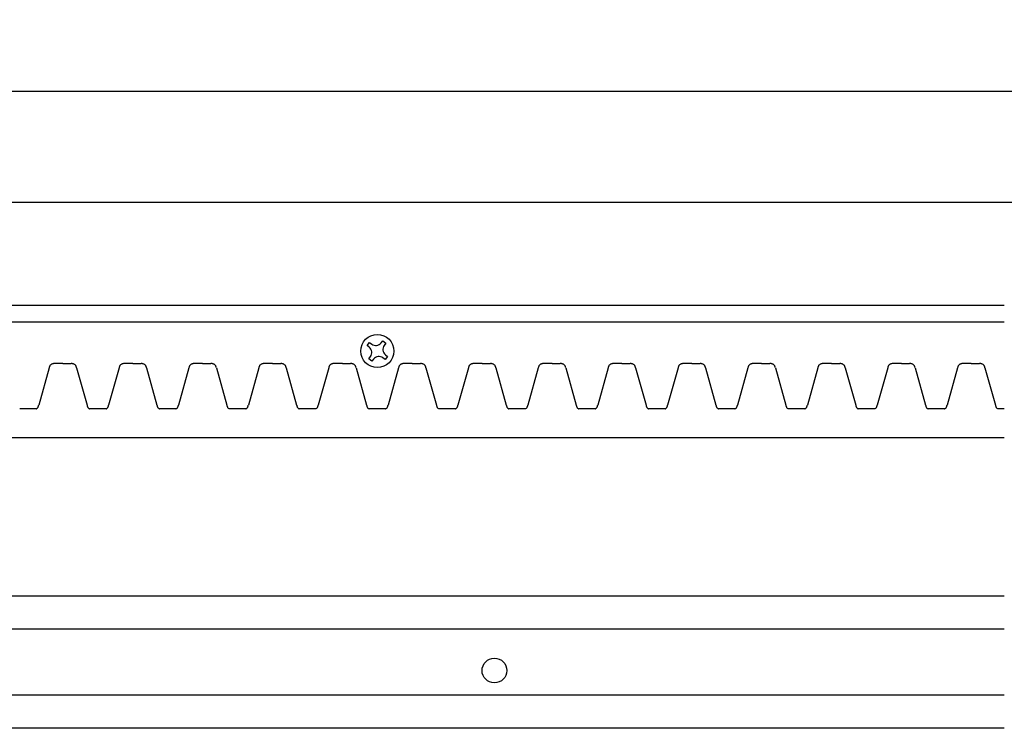
# Model space of a CAD drawing. Units: inches. Extents: x -18.3 to 45.9, y -0.8 to 31.6.
# Drawn here: x -11 to -3.5, y 26.2 to 31.6 of the extents above; entities that cross this region are included whole.
import ezdxf

# ---------------------------------------------------------------- set-up
doc = ezdxf.new("R2010")
doc.units = ezdxf.units.IN
doc.header["$MEASUREMENT"] = 0
doc.dimstyles.get("Standard").update_dxf_attribs({"dimscale": 3, "dimtxt": 0.18, "dimasz": 0.18, "dimexe": 0.18, "dimexo": 0.0625, "dimgap": 0.09, "dimtad": 0, "dimtih": 1, "dimtoh": 1, "dimdec": 4, "dimzin": 0, "dimdsep": 46, "dimlunit": 5, "dimtxsty": 'Standard', "dimblk": 'ARCHTICK', "dimcen": 0.09, "dimadec": 0, "dimazin": 0, "dimtfac": 1, "dimtdec": 4, "dimtofl": 0, "dimtmove": 0, "dimatfit": 3, "dimfxl": 1, "dimtolj": 1, "dimtzin": 0, "dimarcsym": 0})

# ---------------------------------------------------------------- blocks, each defined once
blk = doc.blocks.new('_ArchTick')
at = {"color": 0, "const_width": 0.15}
blk.add_lwpolyline([(-0.5, -0.5), (0.5, 0.5)], dxfattribs=at)
blk = doc.blocks.new('*D57')
at = {"color": 0, "lineweight": -2, "transparency": 16777216}
for p, q in [((-15.6338, 29.5066), (-15.6338, 31.5835)), ((34.3662, 29.5066), (34.3662, 31.5835)), ((-15.6338, 31.0435), (8.5112, 31.0435)), ((34.3662, 31.0435), (10.2212, 31.0435))]:
    blk.add_line(p, q, dxfattribs=at)
at = {"layer": 'Defpoints', "color": 0, "transparency": 16777216}
for p in [(34.3662, 31.0435), (-15.6338, 29.3191), (34.3662, 29.3191)]:
    blk.add_point(p, dxfattribs=at)
at = {"color": 0, "lineweight": -2, "transparency": 16777216, "xscale": 0.5400000000000001, "yscale": 0.5400000000000001, "zscale": 0.5400000000000001, "rotation": 180}
blk.add_blockref('_ArchTick', (-15.6338, 31.0435), dxfattribs=at)
at = {"color": 0, "lineweight": -2, "transparency": 16777216, "xscale": 0.5400000000000001, "yscale": 0.5400000000000001, "zscale": 0.5400000000000001}
blk.add_blockref('_ArchTick', (34.3662, 31.0435), dxfattribs=at)
at = {"color": 0, "transparency": 16777216, "insert": (9.3662, 31.0435), "char_height": 0.54, "attachment_point": 5}
blk.add_mtext('\\A1;50"', dxfattribs=at)
blk = doc.blocks.new('*D58')
at = {"color": 0, "lineweight": -2, "transparency": 16777216}
for p, q in [((-15.6338, 29.5066), (-15.6338, 30.7425)), ((11.7412, 29.5066), (11.7412, 30.7425)), ((-15.6338, 30.2025), (-3.1163, 30.2025)), ((11.7412, 30.2025), (-0.7763, 30.2025))]:
    blk.add_line(p, q, dxfattribs=at)
at = {"layer": 'Defpoints', "color": 0, "transparency": 16777216}
for p in [(-15.6338, 30.2025), (-15.6338, 29.3191), (11.7412, 29.3191)]:
    blk.add_point(p, dxfattribs=at)
at = {"color": 0, "lineweight": -2, "transparency": 16777216, "xscale": 0.5400000000000001, "yscale": 0.5400000000000001, "zscale": 0.5400000000000001, "rotation": 180}
blk.add_blockref('_ArchTick', (-15.6338, 30.2025), dxfattribs=at)
at = {"color": 0, "lineweight": -2, "transparency": 16777216, "xscale": 0.5400000000000001, "yscale": 0.5400000000000001, "zscale": 0.5400000000000001}
blk.add_blockref('_ArchTick', (11.7412, 30.2025), dxfattribs=at)
at = {"color": 0, "transparency": 16777216, "insert": (-1.9463, 30.2025), "char_height": 0.54, "attachment_point": 5}
blk.add_mtext('\\A1;27{\\H1.000000x;\\S3/8;}"', dxfattribs=at)

msp = doc.modelspace()

# ---------------------------------------------------------------- linework, layer by layer
for p, q in [((-3.50877, 29.41915), (-15.63377, 29.41915)), ((-3.50877, 29.29415), (-15.63377, 29.29415)), ((-8.3313, 29.11599), (-8.31206, 29.14062)), ((-8.31206, 29.14062), (-8.29606, 29.12811)), ((-8.22587, 29.13673), (-8.21337, 29.15274)), ((-8.21337, 29.15274), (-8.18874, 29.1335)), ((-8.3153, 29.10349), (-8.3313, 29.11599)), ((-8.18874, 29.1335), (-8.20125, 29.11749)), ((-8.31919, 29.0173), (-8.30668, 29.0333)), ((-8.29456, 28.99806), (-8.31919, 29.0173)), ((-8.28206, 29.01407), (-8.29456, 28.99806)), ((-8.19586, 29.01018), (-8.21187, 29.02268)), ((-8.17663, 29.0348), (-8.19586, 29.01018)), ((-8.19263, 29.04731), (-8.17663, 29.0348)), ((-10.73746, 28.94919), (-10.81651, 28.66575)), ((-10.63377, 28.98165), (-10.69627, 28.98165)), ((-10.63377, 28.98165), (-10.57127, 28.98165)), ((-10.53008, 28.94919), (-10.45104, 28.66575)), ((-10.20861, 28.94919), (-10.28766, 28.66575)), ((-10.10493, 28.98165), (-10.16743, 28.98165)), ((-10.10493, 28.98165), (-10.04243, 28.98165)), ((-10.00124, 28.94919), (-9.92219, 28.66575)), ((-9.67977, 28.94919), (-9.75882, 28.66575)), ((-9.57608, 28.98165), (-9.63858, 28.98165)), ((-9.57608, 28.98165), (-9.51358, 28.98165)), ((-9.47239, 28.94919), (-9.39335, 28.66575)), ((-9.15092, 28.94919), (-9.22997, 28.66575)), ((-9.04723, 28.98165), (-9.10973, 28.98165)), ((-9.04723, 28.98165), (-8.98473, 28.98165)), ((-8.94355, 28.94919), (-8.8645, 28.66575)), ((-8.62208, 28.94919), (-8.70112, 28.66575)), ((-8.51839, 28.98165), (-8.58089, 28.98165)), ((-8.51839, 28.98165), (-8.58089, 28.98165)), ((-8.51839, 28.98165), (-8.45589, 28.98165)), ((-8.51839, 28.98165), (-8.45589, 28.98165)), ((-8.4147, 28.94919), (-8.33565, 28.66575)), ((-8.4147, 28.94919), (-8.33565, 28.66575)), ((-8.09323, 28.94919), (-8.17228, 28.66575)), ((-8.09323, 28.94919), (-8.17228, 28.66575)), ((-7.98954, 28.98165), (-8.05204, 28.98165)), ((-7.98954, 28.98165), (-8.05204, 28.98165)), ((-7.98954, 28.98165), (-7.92704, 28.98165)), ((-7.88585, 28.94919), (-7.80681, 28.66575)), ((-7.56438, 28.94919), (-7.64343, 28.66575)), ((-7.4607, 28.98165), (-7.5232, 28.98165)), ((-7.4607, 28.98165), (-7.3982, 28.98165)), ((-7.35701, 28.94919), (-7.27796, 28.66575)), ((-7.03554, 28.94919), (-7.11458, 28.66575)), ((-6.93185, 28.98165), (-6.99435, 28.98165)), ((-6.93185, 28.98165), (-6.86935, 28.98165)), ((-6.82816, 28.94919), (-6.74911, 28.66575)), ((-6.50669, 28.94919), (-6.58574, 28.66575)), ((-6.403, 28.98165), (-6.4655, 28.98165)), ((-6.403, 28.98165), (-6.3405, 28.98165)), ((-6.29932, 28.94919), (-6.22027, 28.66575)), ((-5.97785, 28.94919), (-6.05689, 28.66575)), ((-5.87416, 28.98165), (-5.93666, 28.98165)), ((-5.87416, 28.98165), (-5.81166, 28.98165)), ((-5.77047, 28.94919), (-5.69142, 28.66575)), ((-5.449, 28.94919), (-5.52805, 28.66575)), ((-5.34531, 28.98165), (-5.40781, 28.98165)), ((-5.34531, 28.98165), (-5.28281, 28.98165)), ((-5.24162, 28.94919), (-5.16258, 28.66575)), ((-4.92015, 28.94919), (-4.9992, 28.66575)), ((-4.81646, 28.98165), (-4.87896, 28.98165)), ((-4.81646, 28.98165), (-4.75396, 28.98165)), ((-4.71278, 28.94919), (-4.63373, 28.66575)), ((-4.39131, 28.94919), (-4.47035, 28.66575)), ((-4.28762, 28.98165), (-4.35012, 28.98165)), ((-4.28762, 28.98165), (-4.22512, 28.98165)), ((-4.18393, 28.94919), (-4.10488, 28.66575)), ((-3.86246, 28.94919), (-3.94151, 28.66575)), ((-3.75877, 28.98165), (-3.82127, 28.98165)), ((-3.75877, 28.98165), (-3.69627, 28.98165)), ((-3.75877, 28.98165), (-3.69627, 28.98165)), ((-3.65508, 28.94919), (-3.57604, 28.66575)), ((-3.65508, 28.94919), (-3.57604, 28.66575)), ((-10.8357, 28.6379), (-10.9607, 28.6379)), ((-10.30685, 28.6379), (-10.43185, 28.6379)), ((-9.778, 28.6379), (-9.903, 28.6379)), ((-9.24916, 28.6379), (-9.37416, 28.6379)), ((-8.72031, 28.6379), (-8.84531, 28.6379)), ((-8.19146, 28.6379), (-8.31646, 28.6379)), ((-8.19146, 28.6379), (-8.31646, 28.6379)), ((-7.66262, 28.6379), (-7.78762, 28.6379)), ((-7.13377, 28.6379), (-7.25877, 28.6379)), ((-6.60493, 28.6379), (-6.72993, 28.6379)), ((-6.07608, 28.6379), (-6.20108, 28.6379)), ((-5.54723, 28.6379), (-5.67223, 28.6379)), ((-5.01839, 28.6379), (-5.14339, 28.6379)), ((-4.48954, 28.6379), (-4.61454, 28.6379)), ((-3.9607, 28.6379), (-4.0857, 28.6379)), ((-3.50877, 28.6379), (-3.55685, 28.6379)), ((-3.50877, 28.6379), (-3.55685, 28.6379)), ((-3.50877, 28.41915), (-15.63377, 28.41915)), ((-3.50877, 27.21915), (-15.63377, 27.21915)), ((-3.50877, 26.96915), (-15.63377, 26.96915)), ((-3.50877, 26.46915), (-15.63377, 26.46915)), ((-3.50877, 26.21915), (-15.63377, 26.21915))]:
    msp.add_line(p, q)
for centre, radius in [((-8.25396, 29.0754), 0.125), ((-7.36762, 26.65665), 0.09375)]:
    msp.add_circle(centre, radius)
for centre, radius, start, end in [((-8.34608, 29.06409), 0.05, 322, 52), ((-8.26528, 29.16751), 0.05, 232, 322), ((-8.16185, 29.08671), 0.05, 142, 232), ((-8.24265, 28.98328), 0.05, 52, 142), ((-10.53162, 28.89265), 0.21346, 163.144244, 164.641016), ((-10.65526, 28.93005), 0.08429, 160.623471, 163.103781), ((-10.68577, 28.94079), 0.05195, 156.718688, 160.639546), ((-10.70277, 28.94821), 0.0334, 149.529022, 156.882079), ((-10.71196, 28.9537), 0.0227, 126.926994, 149.710027), ((-10.70661, 28.94653), 0.03164, 114.685776, 126.867883), ((-10.69818, 28.9283), 0.05172, 106.828887, 114.741731), ((-10.68672, 28.89118), 0.09058, 103.406598, 106.96664), ((-10.66912, 28.81642), 0.16738, 101.349535, 103.334732), ((-10.61273, 28.53576), 0.45365, 100.611908, 101.355836), ((-10.65481, 28.53576), 0.45365, 78.644164, 79.388092), ((-10.59843, 28.81642), 0.16738, 76.665268, 78.650465), ((-10.58083, 28.89118), 0.09058, 73.03336, 76.593402), ((-10.56937, 28.9283), 0.05172, 65.258269, 73.171113), ((-10.56094, 28.94653), 0.03164, 53.132117, 65.314224), ((-10.55559, 28.9537), 0.0227, 30.289973, 53.073006), ((-10.56477, 28.94821), 0.0334, 23.117921, 30.470978), ((-10.58178, 28.94079), 0.05195, 19.360454, 23.281312), ((-10.61228, 28.93005), 0.08429, 16.896219, 19.376529), ((-10.73593, 28.89265), 0.21346, 15.358984, 16.855756), ((-10.00277, 28.89265), 0.21346, 163.144244, 164.641016), ((-10.12642, 28.93005), 0.08429, 160.623471, 163.103781), ((-10.15692, 28.94079), 0.05195, 156.718688, 160.639546), ((-10.17393, 28.94821), 0.0334, 149.529022, 156.882079), ((-10.18311, 28.9537), 0.0227, 126.926994, 149.710027), ((-10.17776, 28.94653), 0.03164, 114.685776, 126.867883), ((-10.16933, 28.9283), 0.05172, 106.828887, 114.741731), ((-10.15787, 28.89118), 0.09058, 103.406598, 106.96664), ((-10.14027, 28.81642), 0.16738, 101.349535, 103.334732), ((-10.08388, 28.53576), 0.45365, 100.611908, 101.355836), ((-10.12597, 28.53576), 0.45365, 78.644164, 79.388092), ((-10.06958, 28.81642), 0.16738, 76.665268, 78.650465), ((-10.05198, 28.89118), 0.09058, 73.03336, 76.593402), ((-10.04052, 28.9283), 0.05172, 65.258269, 73.171113), ((-10.03209, 28.94653), 0.03164, 53.132117, 65.314224), ((-10.02674, 28.9537), 0.0227, 30.289973, 53.073006), ((-10.03593, 28.94821), 0.0334, 23.117921, 30.470978), ((-10.05293, 28.94079), 0.05195, 19.360454, 23.281312), ((-10.08344, 28.93005), 0.08429, 16.896219, 19.376529), ((-10.20708, 28.89265), 0.21346, 15.358984, 16.855756), ((-9.47393, 28.89265), 0.21346, 163.144244, 164.641016), ((-9.59757, 28.93005), 0.08429, 160.623471, 163.103781), ((-9.62808, 28.94079), 0.05195, 156.718688, 160.639546), ((-9.64508, 28.94821), 0.0334, 149.529022, 156.882079), ((-9.65426, 28.9537), 0.0227, 126.926994, 149.710027), ((-9.64892, 28.94653), 0.03164, 114.685776, 126.867883), ((-9.64048, 28.9283), 0.05172, 106.828887, 114.741731), ((-9.62903, 28.89118), 0.09058, 103.406598, 106.96664), ((-9.61142, 28.81642), 0.16738, 101.349535, 103.334732), ((-9.55504, 28.53576), 0.45365, 100.611908, 101.355836), ((-9.59712, 28.53576), 0.45365, 78.644164, 79.388092), ((-9.54074, 28.81642), 0.16738, 76.665268, 78.650465), ((-9.52313, 28.89118), 0.09058, 73.03336, 76.593402), ((-9.51168, 28.9283), 0.05172, 65.258269, 73.171113), ((-9.50325, 28.94653), 0.03164, 53.132117, 65.314224), ((-9.4979, 28.9537), 0.0227, 30.289973, 53.073006), ((-9.50708, 28.94821), 0.0334, 23.117921, 30.470978), ((-9.52408, 28.94079), 0.05195, 19.360454, 23.281312), ((-9.55459, 28.93005), 0.08429, 16.896219, 19.376529), ((-9.67823, 28.89265), 0.21346, 15.358984, 16.855756), ((-8.94508, 28.89265), 0.21346, 163.144244, 164.641016), ((-9.06873, 28.93005), 0.08429, 160.623471, 163.103781), ((-9.09923, 28.94079), 0.05195, 156.718688, 160.639546), ((-9.11623, 28.94821), 0.0334, 149.529022, 156.882079), ((-9.12542, 28.9537), 0.0227, 126.926994, 149.710027), ((-9.12007, 28.94653), 0.03164, 114.685776, 126.867883), ((-9.11164, 28.9283), 0.05172, 106.828887, 114.741731), ((-9.10018, 28.89118), 0.09058, 103.406598, 106.96664), ((-9.08258, 28.81642), 0.16738, 101.349535, 103.334732), ((-9.02619, 28.53576), 0.45365, 100.611908, 101.355836), ((-9.06828, 28.53576), 0.45365, 78.644164, 79.388092), ((-9.01189, 28.81642), 0.16738, 76.665268, 78.650465), ((-8.99429, 28.89118), 0.09058, 73.03336, 76.593402), ((-8.98283, 28.9283), 0.05172, 65.258269, 73.171113), ((-8.9744, 28.94653), 0.03164, 53.132117, 65.314224), ((-8.96905, 28.9537), 0.0227, 30.289973, 53.073006), ((-8.97823, 28.94821), 0.0334, 23.117921, 30.470978), ((-8.99524, 28.94079), 0.05195, 19.360454, 23.281312), ((-9.02574, 28.93005), 0.08429, 16.896219, 19.376529), ((-9.14939, 28.89265), 0.21346, 15.358984, 16.855756), ((-8.41624, 28.89265), 0.21346, 163.144244, 164.641016), ((-8.41624, 28.89265), 0.21346, 163.144244, 164.641016), ((-8.53988, 28.93005), 0.08429, 160.623471, 163.103781), ((-8.53988, 28.93005), 0.08429, 160.623471, 163.103781), ((-8.57039, 28.94079), 0.05195, 156.718688, 160.639546), ((-8.57039, 28.94079), 0.05195, 156.718688, 160.639546), ((-8.58739, 28.94821), 0.0334, 149.529022, 156.882079), ((-8.58739, 28.94821), 0.0334, 149.529022, 156.882079), ((-8.59657, 28.9537), 0.0227, 126.926994, 149.710027), ((-8.59657, 28.9537), 0.0227, 126.926994, 149.710027), ((-8.59122, 28.94653), 0.03164, 114.685776, 126.867883), ((-8.59122, 28.94653), 0.03164, 114.685776, 126.867883), ((-8.58279, 28.9283), 0.05172, 106.828887, 114.741731), ((-8.58279, 28.9283), 0.05172, 106.828887, 114.741731), ((-8.57133, 28.89118), 0.09058, 103.406598, 106.96664), ((-8.57133, 28.89118), 0.09058, 103.406598, 106.96664), ((-8.55373, 28.81642), 0.16738, 101.349535, 103.334732), ((-8.55373, 28.81642), 0.16738, 101.349535, 103.334732), ((-8.49735, 28.53576), 0.45365, 100.611908, 101.355836), ((-8.49735, 28.53576), 0.45365, 100.611908, 101.355836), ((-8.53943, 28.53576), 0.45365, 78.644164, 79.388092), ((-8.53943, 28.53576), 0.45365, 78.644164, 79.388092), ((-8.48304, 28.81642), 0.16738, 76.665268, 78.650465), ((-8.48304, 28.81642), 0.16738, 76.665268, 78.650465), ((-8.46544, 28.89118), 0.09058, 73.03336, 76.593402), ((-8.46544, 28.89118), 0.09058, 73.03336, 76.593402), ((-8.45399, 28.9283), 0.05172, 65.258269, 73.171113), ((-8.45399, 28.9283), 0.05172, 65.258269, 73.171113), ((-8.44555, 28.94653), 0.03164, 53.132117, 65.314224), ((-8.44555, 28.94653), 0.03164, 53.132117, 65.314224), ((-8.4402, 28.9537), 0.0227, 30.289973, 53.073006), ((-8.4402, 28.9537), 0.0227, 30.289973, 53.073006), ((-8.44939, 28.94821), 0.0334, 23.117921, 30.470978), ((-8.44939, 28.94821), 0.0334, 23.117921, 30.470978), ((-8.46639, 28.94079), 0.05195, 19.360454, 23.281312), ((-8.46639, 28.94079), 0.05195, 19.360454, 23.281312), ((-8.4969, 28.93005), 0.08429, 16.896219, 19.376529), ((-8.4969, 28.93005), 0.08429, 16.896219, 19.376529), ((-8.62054, 28.89265), 0.21346, 15.358984, 16.855756), ((-8.62054, 28.89265), 0.21346, 15.358984, 16.855756), ((-7.88739, 28.89265), 0.21346, 163.144244, 164.641016), ((-7.88739, 28.89265), 0.21346, 163.144244, 164.641016), ((-8.01103, 28.93005), 0.08429, 160.623471, 163.103781), ((-8.01103, 28.93005), 0.08429, 160.623471, 163.103781), ((-8.04154, 28.94079), 0.05195, 156.718688, 160.639546), ((-8.04154, 28.94079), 0.05195, 156.718688, 160.639546), ((-8.05854, 28.94821), 0.0334, 149.529022, 156.882079), ((-8.05854, 28.94821), 0.0334, 149.529022, 156.882079), ((-8.06773, 28.9537), 0.0227, 126.926994, 149.710027), ((-8.06773, 28.9537), 0.0227, 126.926994, 149.710027), ((-8.06238, 28.94653), 0.03164, 114.685776, 126.867883), ((-8.06238, 28.94653), 0.03164, 114.685776, 126.867883), ((-8.05394, 28.9283), 0.05172, 106.828887, 114.741731), ((-8.05394, 28.9283), 0.05172, 106.828887, 114.741731), ((-8.04249, 28.89118), 0.09058, 103.406598, 106.96664), ((-8.04249, 28.89118), 0.09058, 103.406598, 106.96664), ((-8.02489, 28.81642), 0.16738, 101.349535, 103.334732), ((-8.02489, 28.81642), 0.16738, 101.349535, 103.334732), ((-7.9685, 28.53576), 0.45365, 100.611908, 101.355836), ((-7.9685, 28.53576), 0.45365, 100.611908, 101.355836), ((-8.01058, 28.53576), 0.45365, 78.644164, 79.388092), ((-7.9542, 28.81642), 0.16738, 76.665268, 78.650465), ((-7.9366, 28.89118), 0.09058, 73.03336, 76.593402), ((-7.92514, 28.9283), 0.05172, 65.258269, 73.171113), ((-7.91671, 28.94653), 0.03164, 53.132117, 65.314224), ((-7.91136, 28.9537), 0.0227, 30.289973, 53.073006), ((-7.92054, 28.94821), 0.0334, 23.117921, 30.470978), ((-7.93754, 28.94079), 0.05195, 19.360454, 23.281312), ((-7.96805, 28.93005), 0.08429, 16.896219, 19.376529), ((-8.09169, 28.89265), 0.21346, 15.358984, 16.855756), ((-7.35854, 28.89265), 0.21346, 163.144244, 164.641016), ((-7.48219, 28.93005), 0.08429, 160.623471, 163.103781), ((-7.51269, 28.94079), 0.05195, 156.718688, 160.639546), ((-7.52969, 28.94821), 0.0334, 149.529022, 156.882079), ((-7.53888, 28.9537), 0.0227, 126.926994, 149.710027), ((-7.53353, 28.94653), 0.03164, 114.685776, 126.867883), ((-7.5251, 28.9283), 0.05172, 106.828887, 114.741731), ((-7.51364, 28.89118), 0.09058, 103.406598, 106.96664), ((-7.49604, 28.81642), 0.16738, 101.349535, 103.334732), ((-7.43965, 28.53576), 0.45365, 100.611908, 101.355836), ((-7.48174, 28.53576), 0.45365, 78.644164, 79.388092), ((-7.42535, 28.81642), 0.16738, 76.665268, 78.650465), ((-7.40775, 28.89118), 0.09058, 73.03336, 76.593402), ((-7.39629, 28.9283), 0.05172, 65.258269, 73.171113), ((-7.38786, 28.94653), 0.03164, 53.132117, 65.314224), ((-7.38251, 28.9537), 0.0227, 30.289973, 53.073006), ((-7.3917, 28.94821), 0.0334, 23.117921, 30.470978), ((-7.4087, 28.94079), 0.05195, 19.360454, 23.281312), ((-7.4392, 28.93005), 0.08429, 16.896219, 19.376529), ((-7.56285, 28.89265), 0.21346, 15.358984, 16.855756), ((-6.8297, 28.89265), 0.21346, 163.144244, 164.641016), ((-6.95334, 28.93005), 0.08429, 160.623471, 163.103781), ((-6.98385, 28.94079), 0.05195, 156.718688, 160.639546), ((-7.00085, 28.94821), 0.0334, 149.529022, 156.882079), ((-7.01003, 28.9537), 0.0227, 126.926994, 149.710027), ((-7.00468, 28.94653), 0.03164, 114.685776, 126.867883), ((-6.99625, 28.9283), 0.05172, 106.828887, 114.741731), ((-6.9848, 28.89118), 0.09058, 103.406598, 106.96664), ((-6.96719, 28.81642), 0.16738, 101.349535, 103.334732), ((-6.91081, 28.53576), 0.45365, 100.611908, 101.355836), ((-6.95289, 28.53576), 0.45365, 78.644164, 79.388092), ((-6.89651, 28.81642), 0.16738, 76.665268, 78.650465), ((-6.8789, 28.89118), 0.09058, 73.03336, 76.593402), ((-6.86745, 28.9283), 0.05172, 65.258269, 73.171113), ((-6.85901, 28.94653), 0.03164, 53.132117, 65.314224), ((-6.85367, 28.9537), 0.0227, 30.289973, 53.073006), ((-6.86285, 28.94821), 0.0334, 23.117921, 30.470978), ((-6.87985, 28.94079), 0.05195, 19.360454, 23.281312), ((-6.91036, 28.93005), 0.08429, 16.896219, 19.376529), ((-7.034, 28.89265), 0.21346, 15.358984, 16.855756), ((-6.30085, 28.89265), 0.21346, 163.144244, 164.641016), ((-6.42449, 28.93005), 0.08429, 160.623471, 163.103781), ((-6.455, 28.94079), 0.05195, 156.718688, 160.639546), ((-6.472, 28.94821), 0.0334, 149.529022, 156.882079), ((-6.48119, 28.9537), 0.0227, 126.926994, 149.710027), ((-6.47584, 28.94653), 0.03164, 114.685776, 126.867883), ((-6.46741, 28.9283), 0.05172, 106.828887, 114.741731), ((-6.45595, 28.89118), 0.09058, 103.406598, 106.96664), ((-6.43835, 28.81642), 0.16738, 101.349535, 103.334732), ((-6.38196, 28.53576), 0.45365, 100.611908, 101.355836), ((-6.42405, 28.53576), 0.45365, 78.644164, 79.388092), ((-6.36766, 28.81642), 0.16738, 76.665268, 78.650465), ((-6.35006, 28.89118), 0.09058, 73.03336, 76.593402), ((-6.3386, 28.9283), 0.05172, 65.258269, 73.171113), ((-6.33017, 28.94653), 0.03164, 53.132117, 65.314224), ((-6.32482, 28.9537), 0.0227, 30.289973, 53.073006), ((-6.334, 28.94821), 0.0334, 23.117921, 30.470978), ((-6.35101, 28.94079), 0.05195, 19.360454, 23.281312), ((-6.38151, 28.93005), 0.08429, 16.896219, 19.376529), ((-6.50516, 28.89265), 0.21346, 15.358984, 16.855756), ((-5.772, 28.89265), 0.21346, 163.144244, 164.641016), ((-5.89565, 28.93005), 0.08429, 160.623471, 163.103781), ((-5.92615, 28.94079), 0.05195, 156.718688, 160.639546), ((-5.94316, 28.94821), 0.0334, 149.529022, 156.882079), ((-5.95234, 28.9537), 0.0227, 126.926994, 149.710027), ((-5.94699, 28.94653), 0.03164, 114.685776, 126.867883), ((-5.93856, 28.9283), 0.05172, 106.828887, 114.741731), ((-5.9271, 28.89118), 0.09058, 103.406598, 106.96664), ((-5.9095, 28.81642), 0.16738, 101.349535, 103.334732), ((-5.85312, 28.53576), 0.45365, 100.611908, 101.355836), ((-5.8952, 28.53576), 0.45365, 78.644164, 79.388092), ((-5.83881, 28.81642), 0.16738, 76.665268, 78.650465), ((-5.82121, 28.89118), 0.09058, 73.03336, 76.593402), ((-5.80975, 28.9283), 0.05172, 65.258269, 73.171113), ((-5.80132, 28.94653), 0.03164, 53.132117, 65.314224), ((-5.79597, 28.9537), 0.0227, 30.289973, 53.073006), ((-5.80516, 28.94821), 0.0334, 23.117921, 30.470978), ((-5.82216, 28.94079), 0.05195, 19.360454, 23.281312), ((-5.85267, 28.93005), 0.08429, 16.896219, 19.376529), ((-5.97631, 28.89265), 0.21346, 15.358984, 16.855756), ((-5.24316, 28.89265), 0.21346, 163.144244, 164.641016), ((-5.3668, 28.93005), 0.08429, 160.623471, 163.103781), ((-5.39731, 28.94079), 0.05195, 156.718688, 160.639546), ((-5.41431, 28.94821), 0.0334, 149.529022, 156.882079), ((-5.4235, 28.9537), 0.0227, 126.926994, 149.710027), ((-5.41815, 28.94653), 0.03164, 114.685776, 126.867883), ((-5.40971, 28.9283), 0.05172, 106.828887, 114.741731), ((-5.39826, 28.89118), 0.09058, 103.406598, 106.96664), ((-5.38065, 28.81642), 0.16738, 101.349535, 103.334732), ((-5.32427, 28.53576), 0.45365, 100.611908, 101.355836), ((-5.36635, 28.53576), 0.45365, 78.644164, 79.388092), ((-5.30997, 28.81642), 0.16738, 76.665268, 78.650465), ((-5.29236, 28.89118), 0.09058, 73.03336, 76.593402), ((-5.28091, 28.9283), 0.05172, 65.258269, 73.171113), ((-5.27248, 28.94653), 0.03164, 53.132117, 65.314224), ((-5.26713, 28.9537), 0.0227, 30.289973, 53.073006), ((-5.27631, 28.94821), 0.0334, 23.117921, 30.470978), ((-5.29331, 28.94079), 0.05195, 19.360454, 23.281312), ((-5.32382, 28.93005), 0.08429, 16.896219, 19.376529), ((-5.44746, 28.89265), 0.21346, 15.358984, 16.855756), ((-4.71431, 28.89265), 0.21346, 163.144244, 164.641016), ((-4.83796, 28.93005), 0.08429, 160.623471, 163.103781), ((-4.86846, 28.94079), 0.05195, 156.718688, 160.639546), ((-4.88546, 28.94821), 0.0334, 149.529022, 156.882079), ((-4.89465, 28.9537), 0.0227, 126.926994, 149.710027), ((-4.8893, 28.94653), 0.03164, 114.685776, 126.867883), ((-4.88087, 28.9283), 0.05172, 106.828887, 114.741731), ((-4.86941, 28.89118), 0.09058, 103.406598, 106.96664), ((-4.85181, 28.81642), 0.16738, 101.349535, 103.334732), ((-4.79542, 28.53576), 0.45365, 100.611908, 101.355836), ((-4.83751, 28.53576), 0.45365, 78.644164, 79.388092), ((-4.78112, 28.81642), 0.16738, 76.665268, 78.650465), ((-4.76352, 28.89118), 0.09058, 73.03336, 76.593402), ((-4.75206, 28.9283), 0.05172, 65.258269, 73.171113), ((-4.74363, 28.94653), 0.03164, 53.132117, 65.314224), ((-4.73828, 28.9537), 0.0227, 30.289973, 53.073006), ((-4.74747, 28.94821), 0.0334, 23.117921, 30.470978), ((-4.76447, 28.94079), 0.05195, 19.360454, 23.281312), ((-4.79497, 28.93005), 0.08429, 16.896219, 19.376529), ((-4.91862, 28.89265), 0.21346, 15.358984, 16.855756), ((-4.18547, 28.89265), 0.21346, 163.144244, 164.641016), ((-4.30911, 28.93005), 0.08429, 160.623471, 163.103781), ((-4.33962, 28.94079), 0.05195, 156.718688, 160.639546), ((-4.35662, 28.94821), 0.0334, 149.529022, 156.882079), ((-4.3658, 28.9537), 0.0227, 126.926994, 149.710027), ((-4.36045, 28.94653), 0.03164, 114.685776, 126.867883), ((-4.35202, 28.9283), 0.05172, 106.828887, 114.741731), ((-4.34057, 28.89118), 0.09058, 103.406598, 106.96664), ((-4.32296, 28.81642), 0.16738, 101.349535, 103.334732), ((-4.26658, 28.53576), 0.45365, 100.611908, 101.355836), ((-4.30866, 28.53576), 0.45365, 78.644164, 79.388092), ((-4.25228, 28.81642), 0.16738, 76.665268, 78.650465), ((-4.23467, 28.89118), 0.09058, 73.03336, 76.593402), ((-4.22322, 28.9283), 0.05172, 65.258269, 73.171113), ((-4.21478, 28.94653), 0.03164, 53.132117, 65.314224), ((-4.20943, 28.9537), 0.0227, 30.289973, 53.073006), ((-4.21862, 28.94821), 0.0334, 23.117921, 30.470978), ((-4.23562, 28.94079), 0.05195, 19.360454, 23.281312), ((-4.26613, 28.93005), 0.08429, 16.896219, 19.376529), ((-4.38977, 28.89265), 0.21346, 15.358984, 16.855756), ((-3.65662, 28.89265), 0.21346, 163.144244, 164.641016), ((-3.78026, 28.93005), 0.08429, 160.623471, 163.103781), ((-3.81077, 28.94079), 0.05195, 156.718688, 160.639546), ((-3.82777, 28.94821), 0.0334, 149.529022, 156.882079), ((-3.83696, 28.9537), 0.0227, 126.926994, 149.710027), ((-3.83161, 28.94653), 0.03164, 114.685776, 126.867883), ((-3.82318, 28.9283), 0.05172, 106.828887, 114.741731), ((-3.81172, 28.89118), 0.09058, 103.406598, 106.96664), ((-3.79412, 28.81642), 0.16738, 101.349535, 103.334732), ((-3.73773, 28.53576), 0.45365, 100.611908, 101.355836), ((-3.77981, 28.53576), 0.45365, 78.644164, 79.388092), ((-3.77981, 28.53576), 0.45365, 78.644164, 79.388092), ((-3.72343, 28.81642), 0.16738, 76.665268, 78.650465), ((-3.72343, 28.81642), 0.16738, 76.665268, 78.650465), ((-3.70583, 28.89118), 0.09058, 73.03336, 76.593402), ((-3.70583, 28.89118), 0.09058, 73.03336, 76.593402), ((-3.69437, 28.9283), 0.05172, 65.258269, 73.171113), ((-3.69437, 28.9283), 0.05172, 65.258269, 73.171113), ((-3.68594, 28.94653), 0.03164, 53.132117, 65.314224), ((-3.68594, 28.94653), 0.03164, 53.132117, 65.314224), ((-3.68059, 28.9537), 0.0227, 30.289973, 53.073006), ((-3.68059, 28.9537), 0.0227, 30.289973, 53.073006), ((-3.68977, 28.94821), 0.0334, 23.117921, 30.470978), ((-3.68977, 28.94821), 0.0334, 23.117921, 30.470978), ((-3.70678, 28.94079), 0.05195, 19.360454, 23.281312), ((-3.70678, 28.94079), 0.05195, 19.360454, 23.281312), ((-3.73728, 28.93005), 0.08429, 16.896219, 19.376529), ((-3.73728, 28.93005), 0.08429, 16.896219, 19.376529), ((-3.86093, 28.89265), 0.21346, 15.358984, 16.855756), ((-3.86093, 28.89265), 0.21346, 15.358984, 16.855756), ((-10.89023, 28.76987), 0.14279, 292.453633, 293.350954), ((-10.85075, 28.67851), 0.04327, 293.297896, 296.946667), ((-10.8395, 28.6568), 0.01882, 296.362619, 323.579344), ((-10.84666, 28.6622), 0.02779, 323.387116, 334.446057), ((-10.85838, 28.66806), 0.04089, 334.125429, 338.827523), ((-10.87497, 28.67459), 0.05872, 338.732444, 342.107484), ((-10.90628, 28.68483), 0.09167, 342.027119, 344.24188), ((-10.98651, 28.70768), 0.17508, 344.174791, 345.352932), ((-11.13193, 28.74676), 0.32566, 345.170992, 345.595941), ((-10.13562, 28.74676), 0.32566, 194.404059, 194.829008), ((-10.28104, 28.70768), 0.17508, 194.647068, 195.825209), ((-10.36126, 28.68483), 0.09167, 195.75812, 197.972881), ((-10.39258, 28.67459), 0.05872, 197.892516, 201.267556), ((-10.40916, 28.66806), 0.04089, 201.172477, 205.874571), ((-10.42088, 28.6622), 0.02779, 205.553943, 216.612884), ((-10.42805, 28.6568), 0.01882, 216.420656, 243.637381), ((-10.4168, 28.67851), 0.04327, 243.053333, 246.702104), ((-10.37731, 28.76987), 0.14279, 246.649046, 247.546367), ((-10.36139, 28.76987), 0.14279, 292.453633, 293.350954), ((-10.3219, 28.67851), 0.04327, 293.297896, 296.946667), ((-10.31065, 28.6568), 0.01882, 296.362619, 323.579344), ((-10.31782, 28.6622), 0.02779, 323.387116, 334.446057), ((-10.32954, 28.66806), 0.04089, 334.125429, 338.827523), ((-10.34612, 28.67459), 0.05872, 338.732444, 342.107484), ((-10.37744, 28.68483), 0.09167, 342.027119, 344.24188), ((-10.45766, 28.70768), 0.17508, 344.174791, 345.352932), ((-10.60308, 28.74676), 0.32566, 345.170992, 345.595941), ((-9.60677, 28.74676), 0.32566, 194.404059, 194.829008), ((-9.75219, 28.70768), 0.17508, 194.647068, 195.825209), ((-9.83241, 28.68483), 0.09167, 195.75812, 197.972881), ((-9.86373, 28.67459), 0.05872, 197.892516, 201.267556), ((-9.88032, 28.66806), 0.04089, 201.172477, 205.874571), ((-9.89203, 28.6622), 0.02779, 205.553943, 216.612884), ((-9.8992, 28.6568), 0.01882, 216.420656, 243.637381), ((-9.88795, 28.67851), 0.04327, 243.053333, 246.702104), ((-9.84847, 28.76987), 0.14279, 246.649046, 247.546367), ((-9.83254, 28.76987), 0.14279, 292.453633, 293.350954), ((-9.79306, 28.67851), 0.04327, 293.297896, 296.946667), ((-9.78181, 28.6568), 0.01882, 296.362619, 323.579344), ((-9.78897, 28.6622), 0.02779, 323.387116, 334.446057), ((-9.80069, 28.66806), 0.04089, 334.125429, 338.827523), ((-9.81728, 28.67459), 0.05872, 338.732444, 342.107484), ((-9.84859, 28.68483), 0.09167, 342.027119, 344.24188), ((-9.92882, 28.70768), 0.17508, 344.174791, 345.352932), ((-10.07423, 28.74676), 0.32566, 345.170992, 345.595941), ((-9.07793, 28.74676), 0.32566, 194.404059, 194.829008), ((-9.22334, 28.70768), 0.17508, 194.647068, 195.825209), ((-9.30357, 28.68483), 0.09167, 195.75812, 197.972881), ((-9.33488, 28.67459), 0.05872, 197.892516, 201.267556), ((-9.35147, 28.66806), 0.04089, 201.172477, 205.874571), ((-9.36319, 28.6622), 0.02779, 205.553943, 216.612884), ((-9.37035, 28.6568), 0.01882, 216.420656, 243.637381), ((-9.35911, 28.67851), 0.04327, 243.053333, 246.702104), ((-9.31962, 28.76987), 0.14279, 246.649046, 247.546367), ((-9.30369, 28.76987), 0.14279, 292.453633, 293.350954), ((-9.26421, 28.67851), 0.04327, 293.297896, 296.946667), ((-9.25296, 28.6568), 0.01882, 296.362619, 323.579344), ((-9.26013, 28.6622), 0.02779, 323.387116, 334.446057), ((-9.27184, 28.66806), 0.04089, 334.125429, 338.827523), ((-9.28843, 28.67459), 0.05872, 338.732444, 342.107484), ((-9.31975, 28.68483), 0.09167, 342.027119, 344.24188), ((-9.39997, 28.70768), 0.17508, 344.174791, 345.352932), ((-9.54539, 28.74676), 0.32566, 345.170992, 345.595941), ((-8.54908, 28.74676), 0.32566, 194.404059, 194.829008), ((-8.6945, 28.70768), 0.17508, 194.647068, 195.825209), ((-8.77472, 28.68483), 0.09167, 195.75812, 197.972881), ((-8.80604, 28.67459), 0.05872, 197.892516, 201.267556), ((-8.82262, 28.66806), 0.04089, 201.172477, 205.874571), ((-8.83434, 28.6622), 0.02779, 205.553943, 216.612884), ((-8.84151, 28.6568), 0.01882, 216.420656, 243.637381), ((-8.83026, 28.67851), 0.04327, 243.053333, 246.702104), ((-8.79077, 28.76987), 0.14279, 246.649046, 247.546367), ((-8.77485, 28.76987), 0.14279, 292.453633, 293.350954), ((-8.73536, 28.67851), 0.04327, 293.297896, 296.946667), ((-8.72411, 28.6568), 0.01882, 296.362619, 323.579344), ((-8.73128, 28.6622), 0.02779, 323.387116, 334.446057), ((-8.743, 28.66806), 0.04089, 334.125429, 338.827523), ((-8.75958, 28.67459), 0.05872, 338.732444, 342.107484), ((-8.7909, 28.68483), 0.09167, 342.027119, 344.24188), ((-8.87112, 28.70768), 0.17508, 344.174791, 345.352932), ((-9.01654, 28.74676), 0.32566, 345.170992, 345.595941), ((-8.02023, 28.74676), 0.32566, 194.404059, 194.829008), ((-8.02023, 28.74676), 0.32566, 194.404059, 194.829008), ((-8.16565, 28.70768), 0.17508, 194.647068, 195.825209), ((-8.16565, 28.70768), 0.17508, 194.647068, 195.825209), ((-8.24588, 28.68483), 0.09167, 195.75812, 197.972881), ((-8.24588, 28.68483), 0.09167, 195.75812, 197.972881), ((-8.27719, 28.67459), 0.05872, 197.892516, 201.267556), ((-8.27719, 28.67459), 0.05872, 197.892516, 201.267556), ((-8.29378, 28.66806), 0.04089, 201.172477, 205.874571), ((-8.29378, 28.66806), 0.04089, 201.172477, 205.874571), ((-8.3055, 28.6622), 0.02779, 205.553943, 216.612884), ((-8.3055, 28.6622), 0.02779, 205.553943, 216.612884), ((-8.31266, 28.6568), 0.01882, 216.420656, 243.637381), ((-8.31266, 28.6568), 0.01882, 216.420656, 243.637381), ((-8.30141, 28.67851), 0.04327, 243.053333, 246.702104), ((-8.30141, 28.67851), 0.04327, 243.053333, 246.702104), ((-8.26193, 28.76987), 0.14279, 246.649046, 247.546367), ((-8.26193, 28.76987), 0.14279, 246.649046, 247.546367), ((-8.246, 28.76987), 0.14279, 292.453633, 293.350954), ((-8.246, 28.76987), 0.14279, 292.453633, 293.350954), ((-8.20652, 28.67851), 0.04327, 293.297896, 296.946667), ((-8.20652, 28.67851), 0.04327, 293.297896, 296.946667), ((-8.19527, 28.6568), 0.01882, 296.362619, 323.579344), ((-8.19527, 28.6568), 0.01882, 296.362619, 323.579344), ((-8.20243, 28.6622), 0.02779, 323.387116, 334.446057), ((-8.20243, 28.6622), 0.02779, 323.387116, 334.446057), ((-8.21415, 28.66806), 0.04089, 334.125429, 338.827523), ((-8.21415, 28.66806), 0.04089, 334.125429, 338.827523), ((-8.23074, 28.67459), 0.05872, 338.732444, 342.107484), ((-8.23074, 28.67459), 0.05872, 338.732444, 342.107484), ((-8.26205, 28.68483), 0.09167, 342.027119, 344.24188), ((-8.26205, 28.68483), 0.09167, 342.027119, 344.24188), ((-8.34228, 28.70768), 0.17508, 344.174791, 345.352932), ((-8.34228, 28.70768), 0.17508, 344.174791, 345.352932), ((-8.4877, 28.74676), 0.32566, 345.170992, 345.595941), ((-8.4877, 28.74676), 0.32566, 345.170992, 345.595941), ((-7.49139, 28.74676), 0.32566, 194.404059, 194.829008), ((-7.63681, 28.70768), 0.17508, 194.647068, 195.825209), ((-7.71703, 28.68483), 0.09167, 195.75812, 197.972881), ((-7.74835, 28.67459), 0.05872, 197.892516, 201.267556), ((-7.76493, 28.66806), 0.04089, 201.172477, 205.874571), ((-7.77665, 28.6622), 0.02779, 205.553943, 216.612884), ((-7.78382, 28.6568), 0.01882, 216.420656, 243.637381), ((-7.77257, 28.67851), 0.04327, 243.053333, 246.702104), ((-7.73308, 28.76987), 0.14279, 246.649046, 247.546367), ((-7.71716, 28.76987), 0.14279, 292.453633, 293.350954), ((-7.67767, 28.67851), 0.04327, 293.297896, 296.946667), ((-7.66642, 28.6568), 0.01882, 296.362619, 323.579344), ((-7.67359, 28.6622), 0.02779, 323.387116, 334.446057), ((-7.6853, 28.66806), 0.04089, 334.125429, 338.827523), ((-7.70189, 28.67459), 0.05872, 338.732444, 342.107484), ((-7.73321, 28.68483), 0.09167, 342.027119, 344.24188), ((-7.81343, 28.70768), 0.17508, 344.174791, 345.352932), ((-7.95885, 28.74676), 0.32566, 345.170992, 345.595941), ((-6.96254, 28.74676), 0.32566, 194.404059, 194.829008), ((-7.10796, 28.70768), 0.17508, 194.647068, 195.825209), ((-7.18818, 28.68483), 0.09167, 195.75812, 197.972881), ((-7.2195, 28.67459), 0.05872, 197.892516, 201.267556), ((-7.23609, 28.66806), 0.04089, 201.172477, 205.874571), ((-7.2478, 28.6622), 0.02779, 205.553943, 216.612884), ((-7.25497, 28.6568), 0.01882, 216.420656, 243.637381), ((-7.24372, 28.67851), 0.04327, 243.053333, 246.702104), ((-7.20423, 28.76987), 0.14279, 246.649046, 247.546367), ((-7.18831, 28.76987), 0.14279, 292.453633, 293.350954), ((-7.14882, 28.67851), 0.04327, 293.297896, 296.946667), ((-7.13758, 28.6568), 0.01882, 296.362619, 323.579344), ((-7.14474, 28.6622), 0.02779, 323.387116, 334.446057), ((-7.15646, 28.66806), 0.04089, 334.125429, 338.827523), ((-7.17304, 28.67459), 0.05872, 338.732444, 342.107484), ((-7.20436, 28.68483), 0.09167, 342.027119, 344.24188), ((-7.28459, 28.70768), 0.17508, 344.174791, 345.352932), ((-7.43, 28.74676), 0.32566, 345.170992, 345.595941), ((-6.4337, 28.74676), 0.32566, 194.404059, 194.829008), ((-6.57911, 28.70768), 0.17508, 194.647068, 195.825209), ((-6.65934, 28.68483), 0.09167, 195.75812, 197.972881), ((-6.69065, 28.67459), 0.05872, 197.892516, 201.267556), ((-6.70724, 28.66806), 0.04089, 201.172477, 205.874571), ((-6.71896, 28.6622), 0.02779, 205.553943, 216.612884), ((-6.72612, 28.6568), 0.01882, 216.420656, 243.637381), ((-6.71487, 28.67851), 0.04327, 243.053333, 246.702104), ((-6.67539, 28.76987), 0.14279, 246.649046, 247.546367), ((-6.65946, 28.76987), 0.14279, 292.453633, 293.350954), ((-6.61998, 28.67851), 0.04327, 293.297896, 296.946667), ((-6.60873, 28.6568), 0.01882, 296.362619, 323.579344), ((-6.61589, 28.6622), 0.02779, 323.387116, 334.446057), ((-6.62761, 28.66806), 0.04089, 334.125429, 338.827523), ((-6.6442, 28.67459), 0.05872, 338.732444, 342.107484), ((-6.67551, 28.68483), 0.09167, 342.027119, 344.24188), ((-6.75574, 28.70768), 0.17508, 344.174791, 345.352932), ((-6.90116, 28.74676), 0.32566, 345.170992, 345.595941), ((-5.90485, 28.74676), 0.32566, 194.404059, 194.829008), ((-6.05027, 28.70768), 0.17508, 194.647068, 195.825209), ((-6.13049, 28.68483), 0.09167, 195.75812, 197.972881), ((-6.16181, 28.67459), 0.05872, 197.892516, 201.267556), ((-6.17839, 28.66806), 0.04089, 201.172477, 205.874571), ((-6.19011, 28.6622), 0.02779, 205.553943, 216.612884), ((-6.19728, 28.6568), 0.01882, 216.420656, 243.637381), ((-6.18603, 28.67851), 0.04327, 243.053333, 246.702104), ((-6.14654, 28.76987), 0.14279, 246.649046, 247.546367), ((-6.13062, 28.76987), 0.14279, 292.453633, 293.350954), ((-6.09113, 28.67851), 0.04327, 293.297896, 296.946667), ((-6.07988, 28.6568), 0.01882, 296.362619, 323.579344), ((-6.08705, 28.6622), 0.02779, 323.387116, 334.446057), ((-6.09877, 28.66806), 0.04089, 334.125429, 338.827523), ((-6.11535, 28.67459), 0.05872, 338.732444, 342.107484), ((-6.14667, 28.68483), 0.09167, 342.027119, 344.24188), ((-6.22689, 28.70768), 0.17508, 344.174791, 345.352932), ((-6.37231, 28.74676), 0.32566, 345.170992, 345.595941), ((-5.376, 28.74676), 0.32566, 194.404059, 194.829008), ((-5.52142, 28.70768), 0.17508, 194.647068, 195.825209), ((-5.60165, 28.68483), 0.09167, 195.75812, 197.972881), ((-5.63296, 28.67459), 0.05872, 197.892516, 201.267556), ((-5.64955, 28.66806), 0.04089, 201.172477, 205.874571), ((-5.66127, 28.6622), 0.02779, 205.553943, 216.612884), ((-5.66843, 28.6568), 0.01882, 216.420656, 243.637381), ((-5.65718, 28.67851), 0.04327, 243.053333, 246.702104), ((-5.6177, 28.76987), 0.14279, 246.649046, 247.546367), ((-5.60177, 28.76987), 0.14279, 292.453633, 293.350954), ((-5.56229, 28.67851), 0.04327, 293.297896, 296.946667), ((-5.55104, 28.6568), 0.01882, 296.362619, 323.579344), ((-5.5582, 28.6622), 0.02779, 323.387116, 334.446057), ((-5.56992, 28.66806), 0.04089, 334.125429, 338.827523), ((-5.58651, 28.67459), 0.05872, 338.732444, 342.107484), ((-5.61782, 28.68483), 0.09167, 342.027119, 344.24188), ((-5.69805, 28.70768), 0.17508, 344.174791, 345.352932), ((-5.84347, 28.74676), 0.32566, 345.170992, 345.595941), ((-4.84716, 28.74676), 0.32566, 194.404059, 194.829008), ((-4.99257, 28.70768), 0.17508, 194.647068, 195.825209), ((-5.0728, 28.68483), 0.09167, 195.75812, 197.972881), ((-5.10412, 28.67459), 0.05872, 197.892516, 201.267556), ((-5.1207, 28.66806), 0.04089, 201.172477, 205.874571), ((-5.13242, 28.6622), 0.02779, 205.553943, 216.612884), ((-5.13959, 28.6568), 0.01882, 216.420656, 243.637381), ((-5.12834, 28.67851), 0.04327, 243.053333, 246.702104), ((-5.08885, 28.76987), 0.14279, 246.649046, 247.546367), ((-5.07293, 28.76987), 0.14279, 292.453633, 293.350954), ((-5.03344, 28.67851), 0.04327, 293.297896, 296.946667), ((-5.02219, 28.6568), 0.01882, 296.362619, 323.579344), ((-5.02936, 28.6622), 0.02779, 323.387116, 334.446057), ((-5.04107, 28.66806), 0.04089, 334.125429, 338.827523), ((-5.05766, 28.67459), 0.05872, 338.732444, 342.107484), ((-5.08898, 28.68483), 0.09167, 342.027119, 344.24188), ((-5.1692, 28.70768), 0.17508, 344.174791, 345.352932), ((-5.31462, 28.74676), 0.32566, 345.170992, 345.595941), ((-4.31831, 28.74676), 0.32566, 194.404059, 194.829008), ((-4.46373, 28.70768), 0.17508, 194.647068, 195.825209), ((-4.54395, 28.68483), 0.09167, 195.75812, 197.972881), ((-4.57527, 28.67459), 0.05872, 197.892516, 201.267556), ((-4.59186, 28.66806), 0.04089, 201.172477, 205.874571), ((-4.60357, 28.6622), 0.02779, 205.553943, 216.612884), ((-4.61074, 28.6568), 0.01882, 216.420656, 243.637381), ((-4.59949, 28.67851), 0.04327, 243.053333, 246.702104), ((-4.56, 28.76987), 0.14279, 246.649046, 247.546367), ((-4.54408, 28.76987), 0.14279, 292.453633, 293.350954), ((-4.50459, 28.67851), 0.04327, 293.297896, 296.946667), ((-4.49334, 28.6568), 0.01882, 296.362619, 323.579344), ((-4.50051, 28.6622), 0.02779, 323.387116, 334.446057), ((-4.51223, 28.66806), 0.04089, 334.125429, 338.827523), ((-4.52881, 28.67459), 0.05872, 338.732444, 342.107484), ((-4.56013, 28.68483), 0.09167, 342.027119, 344.24188), ((-4.64036, 28.70768), 0.17508, 344.174791, 345.352932), ((-4.78577, 28.74676), 0.32566, 345.170992, 345.595941), ((-3.78946, 28.74676), 0.32566, 194.404059, 194.829008), ((-3.93488, 28.70768), 0.17508, 194.647068, 195.825209), ((-4.01511, 28.68483), 0.09167, 195.75812, 197.972881), ((-4.04642, 28.67459), 0.05872, 197.892516, 201.267556), ((-4.06301, 28.66806), 0.04089, 201.172477, 205.874571), ((-4.07473, 28.6622), 0.02779, 205.553943, 216.612884), ((-4.08189, 28.6568), 0.01882, 216.420656, 243.637381), ((-4.07064, 28.67851), 0.04327, 243.053333, 246.702104), ((-4.03116, 28.76987), 0.14279, 246.649046, 247.546367), ((-4.01523, 28.76987), 0.14279, 292.453633, 293.350954), ((-3.97575, 28.67851), 0.04327, 293.297896, 296.946667), ((-3.9645, 28.6568), 0.01882, 296.362619, 323.579344), ((-3.97166, 28.6622), 0.02779, 323.387116, 334.446057), ((-3.98338, 28.66806), 0.04089, 334.125429, 338.827523), ((-3.99997, 28.67459), 0.05872, 338.732444, 342.107484), ((-4.03128, 28.68483), 0.09167, 342.027119, 344.24188), ((-4.11151, 28.70768), 0.17508, 344.174791, 345.352932), ((-4.25693, 28.74676), 0.32566, 345.170992, 345.595941), ((-3.26062, 28.74676), 0.32566, 194.404059, 194.829008), ((-3.26062, 28.74676), 0.32566, 194.404059, 194.829008), ((-3.40604, 28.70768), 0.17508, 194.647068, 195.825209), ((-3.40604, 28.70768), 0.17508, 194.647068, 195.825209), ((-3.48626, 28.68483), 0.09167, 195.75812, 197.972881), ((-3.48626, 28.68483), 0.09167, 195.75812, 197.972881), ((-3.51758, 28.67459), 0.05872, 197.892516, 201.267556), ((-3.51758, 28.67459), 0.05872, 197.892516, 201.267556), ((-3.53416, 28.66806), 0.04089, 201.172477, 205.874571), ((-3.53416, 28.66806), 0.04089, 201.172477, 205.874571), ((-3.54588, 28.6622), 0.02779, 205.553943, 216.612884), ((-3.54588, 28.6622), 0.02779, 205.553943, 216.612884), ((-3.55305, 28.6568), 0.01882, 216.420656, 243.637381), ((-3.55305, 28.6568), 0.01882, 216.420656, 243.637381), ((-3.5418, 28.67851), 0.04327, 243.053333, 246.702104), ((-3.5418, 28.67851), 0.04327, 243.053333, 246.702104), ((-3.50231, 28.76987), 0.14279, 246.649046, 247.546367), ((-3.50231, 28.76987), 0.14279, 246.649046, 247.546367)]:
    msp.add_arc(centre, radius, start, end)

# ---------------------------------------------------------------- dimensions: what is measured, and where the dimension line sits
dim = msp.add_linear_dim(base=(34.36623, 31.04353), p1=(-15.63377, 29.31915), p2=(34.36623, 29.31915), dimstyle='Standard', override={"dimpost": '"'})
dim.commit()
dim.dimension.update_dxf_attribs({"geometry": '*D57', "text_midpoint": (9.36623, 31.04353)})
dim = msp.add_linear_dim(base=(-15.63377, 30.20255), p1=(11.74123, 29.31915), p2=(-15.63377, 29.31915), dimstyle='Standard', override={"dimpost": '"'})
dim.commit()
dim.dimension.update_dxf_attribs({"geometry": '*D58', "text_midpoint": (-1.94627, 30.20255), "dimtype": 160})

doc.saveas('drawing.dxf')
